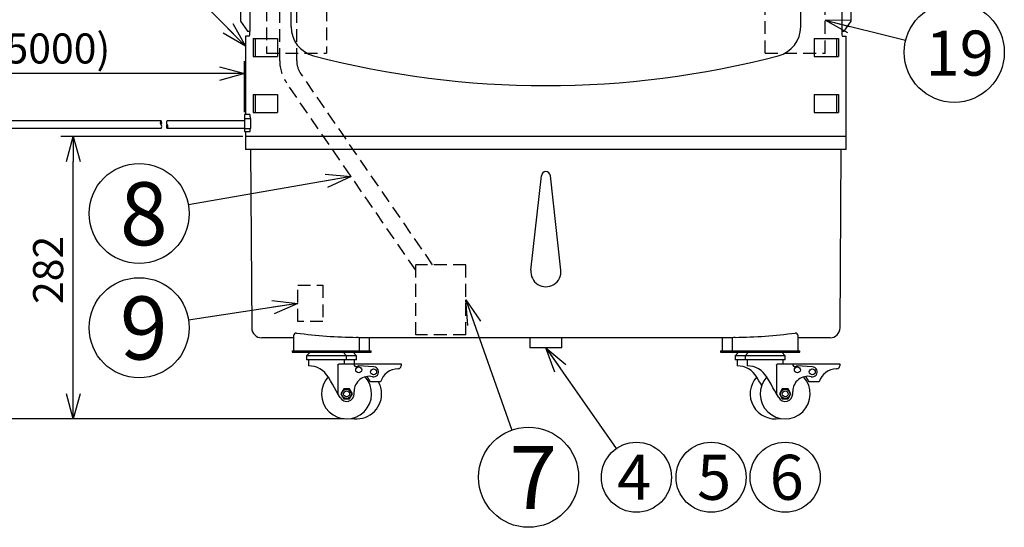
# Model space of a CAD drawing. Units: inches. Extents: x 1508 to 1928, y 73 to 365.
# Drawn here: x 1573 to 1671, y 219 to 270 of the extents above; entities that cross this region are included whole.
import ezdxf

# ---------------------------------------------------------------- set-up
doc = ezdxf.new("R2010")
doc.units = ezdxf.units.IN
doc.header["$LTSCALE"] = 0.2
doc.linetypes.add('HIDDEN', pattern=[9.525, 6.35, -3.175])
doc.styles.get("Standard").update_dxf_attribs({"font": 'txt.shx', "bigfont": 'bigfont.shx'})
doc.styles.add('高4.5', font='txt.shx', dxfattribs={"height": 4.5, "bigfont": 'bigfont.shx'})
doc.styles.add('高6.3', font='txt.shx', dxfattribs={"height": 6.3, "bigfont": 'bigfont.shx'})
doc.dimstyles.new('1／10', dxfattribs={"dimtxt": 3, "dimasz": 2.5, "dimexe": 1.25, "dimexo": 0.25, "dimtad": 3, "dimlfac": 10, "dimdsep": 46, "dimtxsty": 'Standard', "dimblk": 'OPEN30', "dimcen": 0, "dimclrt": 4, "dimadec": 1, "dimazin": 2, "dimtfac": 1, "dimtmove": 0, "dimatfit": 0, "dimldrblk": 'OPEN30', "dimfxl": 1, "dimarcsym": 0})
doc.dimstyles.new('1：1', dxfattribs={"dimtxt": 3, "dimasz": 2.5, "dimexe": 1.25, "dimexo": 0.25, "dimtad": 3, "dimdsep": 46, "dimtxsty": 'Standard', "dimblk": 'OPEN30', "dimcen": 0, "dimclrt": 4, "dimadec": 1, "dimazin": 2, "dimtfac": 1, "dimtmove": 0, "dimatfit": 0, "dimldrblk": 'OPEN30', "dimfxl": 1, "dimarcsym": 0})

# ---------------------------------------------------------------- blocks, each defined once
blk = doc.blocks.new('_Open30')
at = {"color": 0, "linetype": 'ByBlock', "lineweight": -2}
for p, q in [((-1, 0.267949), (0, 0)), ((0, 0), (-1, -0.267949)), ((0, 0), (-1, 0))]:
    blk.add_line(p, q, dxfattribs=at)
blk = doc.blocks.new('*D3')
at = {"color": 0, "lineweight": -2}
for p, q in [((1595.365, 258.039), (1577.172, 258.039)), ((1578.422, 232.339), (1578.422, 255.539)), ((1605.465, 229.839), (1577.172, 229.839))]:
    blk.add_line(p, q, dxfattribs=at)
at = {"layer": 'Defpoints', "color": 0}
for p in [(1578.422, 258.039), (1595.615, 258.039), (1605.715, 229.839)]:
    blk.add_point(p, dxfattribs=at)
at = {"color": 0, "lineweight": -2, "xscale": 2.5, "yscale": 2.5, "zscale": 2.5}
for p, rotation in [((1578.422, 258.039), 90), ((1578.422, 229.839), 270)]:
    blk.add_blockref('_Open30', p, dxfattribs=dict(at, rotation=rotation))
at = {"color": 4, "insert": (1576.297, 244.724), "char_height": 3, "attachment_point": 5, "rotation": 90}
blk.add_mtext('282', dxfattribs=at)
blk = doc.blocks.new('*D5')
at = {"color": 0, "lineweight": -2}
for p, q in [((1596.365, 331.039), (1548.276, 331.039)), ((1549.526, 328.539), (1549.526, 232.339)), ((1605.465, 229.839), (1548.276, 229.839))]:
    blk.add_line(p, q, dxfattribs=at)
at = {"layer": 'Defpoints', "color": 0}
for p in [(1596.615, 331.039), (1549.526, 229.839), (1605.715, 229.839)]:
    blk.add_point(p, dxfattribs=at)
at = {"color": 0, "lineweight": -2, "xscale": 2.5, "yscale": 2.5, "zscale": 2.5}
for p, rotation in [((1549.526, 331.039), 90), ((1549.526, 229.839), 270)]:
    blk.add_blockref('_Open30', p, dxfattribs=dict(at, rotation=rotation))
at = {"color": 4, "insert": (1547.401, 279.205), "char_height": 3, "attachment_point": 5, "rotation": 90}
blk.add_mtext('1012', dxfattribs=at)
blk = doc.blocks.new('*D33')
at = {"color": 0, "lineweight": -2}
for p, q in [((1556.509, 261.212), (1556.509, 265.583)), ((1595.515, 260.489), (1595.515, 265.583)), ((1593.015, 264.333), (1559.009, 264.333))]:
    blk.add_line(p, q, dxfattribs=at)
at = {"layer": 'Defpoints', "color": 0}
for p in [(1556.509, 264.333), (1556.509, 260.962), (1595.515, 260.239)]:
    blk.add_point(p, dxfattribs=at)
at = {"color": 0, "lineweight": -2, "xscale": 2.5, "yscale": 2.5, "zscale": 2.5, "rotation": 180}
blk.add_blockref('_Open30', (1556.509, 264.333), dxfattribs=at)
at = {"color": 0, "lineweight": -2, "xscale": 2.5, "yscale": 2.5, "zscale": 2.5}
blk.add_blockref('_Open30', (1595.515, 264.333), dxfattribs=at)
at = {"color": 4, "insert": (1576.192, 266.458), "char_height": 3, "attachment_point": 5}
blk.add_mtext('(5000)', dxfattribs=at)

msp = doc.modelspace()

# ---------------------------------------------------------------- linework, layer by layer
at = {"color": 7, "linetype": 'HIDDEN'}
for p, q in [((1599.0342, 265.6058), (1599.0342, 322.156)), ((1600.7342, 265.6058), (1600.7342, 322.156)), ((1597.7154, 320.3886), (1597.7154, 266.3886)), ((1603.7154, 320.3886), (1603.7154, 266.3886)), ((1647.5154, 266.3886), (1647.5154, 320.3886)), ((1653.5154, 266.3886), (1653.5154, 320.3886)), ((1597.7154, 266.3886), (1603.7154, 266.3886)), ((1647.5154, 266.3886), (1653.5154, 266.3886)), ((1614.3015, 245.2386), (1601.1135, 264.3862)), ((1612.6154, 244.6896), (1599.7135, 263.4219)), ((1617.6154, 245.2386), (1612.6154, 245.2386)), ((1612.6154, 238.2386), (1612.6154, 245.2386)), ((1617.6154, 238.2386), (1617.6154, 245.2386)), ((1617.6154, 238.2386), (1612.6154, 238.2386))]:
    msp.add_line(p, q, dxfattribs=at)
at = {"color": 3}
for p, q in [((1596.0616, 318.1886), (1596.0616, 268.5886)), ((1655.1693, 318.1886), (1655.1693, 268.5886)), ((1595.1154, 317.3886), (1595.1154, 269.5886)), ((1656.1154, 269.5886), (1656.1154, 317.3886)), ((1600.1654, 269.0247), (1600.1654, 316.5386)), ((1651.0654, 269.0247), (1651.0654, 316.5386)), ((1595.1154, 269.5886), (1595.8154, 268.5886)), ((1655.4154, 268.5886), (1656.1154, 269.5886)), ((1595.8154, 268.5886), (1596.0616, 268.5886)), ((1655.1693, 268.5886), (1655.4154, 268.5886)), ((1595.6154, 268.0886), (1595.6154, 260.2386)), ((1596.0257, 268.0886), (1595.6154, 268.0886)), ((1655.2052, 268.0886), (1655.6154, 268.0886)), ((1655.6154, 256.7386), (1655.6154, 268.0886)), ((1587.1823, 259.6286), (1562.9931, 259.6286)), ((1595.5154, 259.6286), (1587.7992, 259.6286)), ((1596.0472, 260.2386), (1595.5154, 260.2386)), ((1595.5154, 260.2386), (1595.5154, 258.5456)), ((1595.5154, 259.8386), (1596.1066, 259.8386)), ((1596.1066, 259.8386), (1596.1066, 258.8386)), ((1587.1823, 258.8486), (1562.9931, 258.8486)), ((1595.5154, 258.8486), (1587.7992, 258.8486)), ((1595.5154, 258.8386), (1596.1066, 258.8386)), ((1595.5154, 258.5456), (1596.0801, 258.5456)), ((1595.6154, 258.5456), (1595.6154, 256.7386)), ((1595.6154, 258.5386), (1596.0471, 258.5386)), ((1655.6154, 258.0386), (1595.6154, 258.0386)), ((1655.6154, 256.7386), (1595.6154, 256.7386)), ((1596.1154, 256.7386), (1596.2398, 238.9316)), ((1654.9911, 238.9316), (1655.1154, 256.7386)), ((1624.1245, 244.7035), (1625.1682, 254.1381)), ((1627.1064, 244.7035), (1626.0627, 254.1381)), ((1600.4154, 238.1322), (1600.4154, 236.6386)), ((1650.8154, 236.6386), (1650.8154, 238.1322)), ((1600.4154, 237.9386), (1597.2397, 237.9386)), ((1644.2171, 237.9386), (1607.0138, 237.9386)), ((1607.0154, 236.6386), (1607.0154, 237.9386)), ((1608.0154, 236.6386), (1608.0154, 237.9386)), ((1624.0154, 237.9386), (1624.0154, 236.9386)), ((1627.2154, 236.9386), (1627.2154, 237.9386)), ((1643.2154, 237.9386), (1643.2154, 236.6386)), ((1644.2154, 237.9386), (1644.2154, 236.6386)), ((1651.2168, 237.9386), (1650.8154, 237.9386)), ((1653.3217, 237.9386), (1651.2168, 237.9386)), ((1653.9912, 237.9386), (1653.3217, 237.9386)), ((1627.2154, 236.9386), (1624.0154, 236.9386))]:
    msp.add_line(p, q, dxfattribs=at)
at = {"color": 7}
for p, q in [((1596.389, 267.8386), (1596.389, 266.0386)), ((1596.389, 267.8386), (1598.8154, 267.8386)), ((1596.5952, 267.8386), (1596.5952, 266.0386)), ((1598.8154, 267.8386), (1598.8154, 266.0386)), ((1652.4154, 267.8386), (1652.4154, 266.0386)), ((1652.4154, 267.8386), (1654.8419, 267.8386)), ((1654.6357, 267.8386), (1654.6357, 266.0386)), ((1654.8419, 267.8386), (1654.8419, 266.0386)), ((1596.389, 266.0386), (1598.8154, 266.0386)), ((1652.4154, 266.0386), (1654.8419, 266.0386)), ((1596.389, 262.2386), (1596.389, 260.4386)), ((1596.389, 262.2386), (1598.8154, 262.2386)), ((1596.5952, 262.2386), (1596.5952, 260.4386)), ((1598.8154, 262.2386), (1598.8154, 260.4386)), ((1652.4154, 262.2386), (1652.4154, 260.4386)), ((1652.4154, 262.2386), (1654.8419, 262.2386)), ((1654.6357, 262.2386), (1654.6357, 260.4386)), ((1654.8419, 262.2386), (1654.8419, 260.4386)), ((1596.389, 260.4386), (1598.8154, 260.4386)), ((1652.4154, 260.4386), (1654.8419, 260.4386)), ((1600.2654, 236.6386), (1600.2654, 236.4886)), ((1600.2654, 236.6386), (1608.1654, 236.6386)), ((1600.2654, 236.4886), (1608.1654, 236.4886)), ((1602.0654, 236.4886), (1601.7154, 236.1386)), ((1601.7154, 236.1386), (1601.7154, 235.7386)), ((1606.7154, 236.1386), (1601.7154, 236.1386)), ((1605.7154, 236.1386), (1605.3654, 236.4886)), ((1605.7154, 235.7386), (1605.7154, 236.1386)), ((1606.7154, 236.1386), (1606.3654, 236.4886)), ((1606.7154, 235.7386), (1606.7154, 236.1386)), ((1607.1654, 236.4886), (1607.1654, 236.6386)), ((1608.1654, 236.4886), (1608.1654, 236.6386)), ((1643.0654, 236.6386), (1643.0654, 236.4886)), ((1643.0654, 236.6386), (1650.9654, 236.6386)), ((1643.0654, 236.4886), (1650.9654, 236.4886)), ((1644.0654, 236.6386), (1644.0654, 236.4886)), ((1644.8654, 236.4886), (1644.5154, 236.1386)), ((1644.5154, 236.1386), (1644.5154, 235.7386)), ((1649.5154, 236.1386), (1644.5154, 236.1386)), ((1645.8654, 236.4886), (1645.5154, 236.1386)), ((1645.5154, 236.1386), (1645.5154, 235.7386)), ((1649.5154, 236.1386), (1649.1654, 236.4886)), ((1649.5154, 235.7386), (1649.5154, 236.1386)), ((1650.9654, 236.4886), (1650.9654, 236.6386)), ((1606.7154, 235.7386), (1601.7154, 235.7386)), ((1601.9154, 235.6386), (1601.9154, 235.1386)), ((1604.8468, 235.1886), (1604.8468, 232.3431)), ((1605.0106, 235.3386), (1606.4654, 235.3386)), ((1605.5154, 235.3386), (1605.5154, 235.6386)), ((1606.4654, 235.3386), (1606.5154, 235.3386)), ((1606.4654, 235.3386), (1606.4654, 235.1886)), ((1606.5154, 235.3386), (1606.5154, 235.6386)), ((1606.5154, 235.3386), (1611.1654, 235.3386)), ((1606.5154, 235.1284), (1606.5154, 235.3386)), ((1608.4503, 235.0374), (1606.8654, 235.1482)), ((1611.1654, 235.3386), (1611.1654, 235.1886)), ((1611.1654, 235.1886), (1611.1654, 235.1386)), ((1649.5154, 235.7386), (1644.5154, 235.7386)), ((1644.7154, 235.6386), (1644.7154, 235.1386)), ((1645.7154, 235.6386), (1645.7154, 235.1386)), ((1648.6468, 235.1886), (1648.6468, 232.3431)), ((1648.8106, 235.3386), (1650.2654, 235.3386)), ((1649.3154, 235.3386), (1649.3154, 235.6386)), ((1650.2654, 235.3386), (1650.2654, 235.1886)), ((1650.3154, 235.3386), (1654.9654, 235.3386)), ((1650.3154, 235.1886), (1650.3154, 235.3386)), ((1650.3154, 235.1886), (1650.3154, 235.1284)), ((1652.2503, 235.0374), (1650.6654, 235.1482)), ((1654.9654, 235.3386), (1654.9654, 235.1886)), ((1654.9654, 235.1886), (1654.9654, 235.1386)), ((1608.1154, 233.5386), (1607.7804, 234.0784)), ((1610.8654, 234.8386), (1610.8446, 234.8386)), ((1647.6468, 234.0599), (1647.6468, 233.9994)), ((1651.9154, 233.5386), (1651.5804, 234.0784)), ((1654.6654, 234.8386), (1654.6446, 234.8386)), ((1609.1154, 233.5386), (1608.1154, 233.5386)), ((1652.9154, 233.5386), (1651.9154, 233.5386)), ((1605.0659, 231.9636), (1604.8468, 232.3431)), ((1605.4268, 232.8386), (1605.1381, 232.3386)), ((1605.1381, 232.3386), (1605.4268, 231.8386)), ((1606.0041, 232.8386), (1605.4268, 232.8386)), ((1606.2928, 232.3386), (1606.0041, 232.8386)), ((1606.0041, 231.8386), (1606.2928, 232.3386)), ((1606.4654, 232.3386), (1606.4654, 232.5899)), ((1648.8659, 231.9636), (1648.6468, 232.3431)), ((1649.2268, 232.8386), (1648.9381, 232.3386)), ((1648.9381, 232.3386), (1649.2268, 231.8386)), ((1649.8041, 232.8386), (1649.2268, 232.8386)), ((1650.0928, 232.3386), (1649.8041, 232.8386)), ((1649.8041, 231.8386), (1650.0928, 232.3386)), ((1650.2654, 232.3386), (1650.2654, 232.5899)), ((1605.4268, 231.8386), (1606.0041, 231.8386)), ((1649.2268, 231.8386), (1649.8041, 231.8386))]:
    msp.add_line(p, q, dxfattribs=at)
at = {"linetype": 'HIDDEN'}
msp.add_lwpolyline([(1600.8354, 243.1875), (1603.349, 243.1875), (1603.349, 239.5636), (1600.8354, 239.5636)], close=True, dxfattribs=at)
at = {"color": 7, "flags": 128}
for points in [[(1604.8468, 232.3431), (1604.6767, 232.6378), (1604.4935, 232.955), (1604.2998, 233.2905), (1604.0983, 233.6396), (1603.8915, 233.9977)], [(1647.1622, 233.1825), (1647.0998, 233.2905), (1646.8983, 233.6396), (1646.6915, 233.9977)], [(1648.6468, 232.3431), (1648.4767, 232.6378), (1648.2935, 232.955), (1648.0999, 233.2905), (1647.8983, 233.6396), (1647.6915, 233.9977)]]:
    msp.add_lwpolyline(points, dxfattribs=at)
for centre, radius in [((1666.3968, 266.4631), 5), ((1584.9986, 250.3558), 5), ((1584.9986, 238.9418), 5), ((1623.8846, 224.0039), 5), ((1634.6556, 224.0039), 3.5), ((1642.1152, 224.0039), 3.5), ((1649.5127, 224.0039), 3.5)]:
    msp.add_circle(centre, radius)
at = {"color": 7}
for centre, radius in [((1606.9288, 234.7386), 0.3), ((1650.7288, 234.7386), 0.3), ((1608.4154, 234.5386), 0.3), ((1652.2154, 234.5386), 0.3), ((1605.7154, 232.3386), 0.475), ((1605.7154, 232.3386), 0.3), ((1649.5154, 232.3386), 0.475), ((1649.5154, 232.3386), 0.3)]:
    msp.add_circle(centre, radius, dxfattribs=at)
at = {"color": 3}
for centre, radius, start, end in [((1593.6601, 268.5096), 2.4028, 349.909667, 1.884929), ((1603.1654, 269.0247), 3, 180, 255.34886), ((1648.0654, 269.0247), 3, 284.651143, 359.999976), ((1657.5708, 268.5096), 2.4028, 178.115071, 190.090333), ((1625.6154, 354.8973), 91.7587, 255.348859, 284.651141), ((1594.6977, 259.8337), 1.4089, 0.19925, 16.701346), ((1592.3503, 259.031), 3.7612, 352.585113, 357.068274), ((1625.6154, 254.0886), 0.45, 6.312297, 173.687703), ((1625.6154, 244.5386), 1.5, 173.687703, 6.312297), ((1597.2397, 238.9386), 1, 180.4, 270), ((1600.7413, 238.1012), 0.3273, 134.357925, 174.56614), ((1600.6895, 238.1938), 0.2266, 83.423517, 141.388884), ((1607.1947, 285.9851), 48.0054, 262.243108, 269.427935), ((1606.6434, 236.4409), 1.5428, 76.109478, 87.323487), ((1644.5875, 236.4409), 1.5428, 92.67654, 103.890436), ((1644.0362, 285.9851), 48.0054, 270.572065, 277.756892), ((1650.5415, 238.194), 0.2264, 38.591195, 96.596322), ((1650.4908, 238.1017), 0.3261, 5.358713, 45.717222), ((1653.9912, 238.9386), 1, 270, 359.6)]:
    msp.add_arc(centre, radius, start, end, dxfattribs=at)
at = {"color": 7, "linetype": 'HIDDEN'}
for radius in [3.85, 2.15]:
    msp.add_arc((1602.8842, 265.6058), radius, 180, 214.557262, dxfattribs=at)
for centre, start, end in [((1587.3871, 259.4336), 136.397181, 223.602819), ((1586.9776, 259.4336), 316.397181, 43.602819), ((1588.0039, 259.4336), 136.397181, 223.602819), ((1586.9776, 259.0436), 316.397181, 43.602819), ((1588.0039, 259.0436), 136.397181, 223.602819), ((1587.5944, 259.0436), 316.397181, 43.602819)]:
    msp.add_arc(centre, 0.2828, start, end)
at = {"color": 7}
for centre, radius, start, end in [((1602.2154, 235.6386), 0.3, 160.528779, 180), ((1601.9154, 232.8568), 2.2818, 30.000001, 89.973588), ((1605.2154, 235.6386), 0.3, 0, 19.471221), ((1606.6804, 235.3163), 0.25, 210.713354, 317.754143), ((1606.2154, 235.6386), 0.3, 0, 19.471221), ((1608.4154, 234.5386), 0.5, 256.997122, 86), ((1610.8654, 235.1386), 0.3, 270, 0), ((1645.0154, 235.6386), 0.3, 160.528779, 180), ((1644.7154, 232.8568), 2.2818, 30.000001, 89.973588), ((1646.0154, 235.6386), 0.3, 160.528779, 180), ((1645.7154, 232.8568), 2.2818, 30.000002, 89.973587), ((1649.0154, 235.6386), 0.3, 0, 19.471221), ((1650.4804, 235.3163), 0.25, 210.713354, 317.754143), ((1652.2154, 234.5386), 0.5, 256.997122, 86), ((1654.6654, 235.1386), 0.3, 270, 0), ((1605.7154, 232.3386), 2.5, 137.543224, 42.650368), ((1607.9654, 232.5899), 1.5, 76.997122, 180), ((1610.8446, 233.0386), 1.8, 90, 163.87238), ((1648.5154, 232.3386), 2.5, 137.604326, 281.536959), ((1649.5154, 232.3386), 2.5, 137.543224, 42.650368), ((1651.7654, 232.5899), 1.5, 76.997122, 180), ((1654.6446, 233.0386), 1.8, 90, 163.87238), ((1606.7154, 232.3386), 2.5, 0, 28.685402), ((1605.7154, 232.3386), 0.75, 210, 0), ((1606.7154, 232.3386), 2.5, 258.463041, 0), ((1649.5154, 232.3386), 0.75, 210, 0)]:
    msp.add_arc(centre, radius, start, end, dxfattribs=at)
for points in [[(1604.8468, 235.1886), (1604.848, 235.2013), (1604.8504, 235.2265), (1604.8698, 235.2649), (1604.9055, 235.3042), (1604.9563, 235.333), (1604.9935, 235.3368), (1605.0106, 235.3386)], [(1648.6468, 235.1886), (1648.648, 235.2013), (1648.6504, 235.2265), (1648.6698, 235.2649), (1648.7055, 235.3042), (1648.7563, 235.333), (1648.7935, 235.3368), (1648.8106, 235.3386)]]:
    msp.add_open_spline(points, degree=3, knots=[0, 0, 0, 0, 0.1294062, 0.2578959, 0.4573474, 0.7507845, 1, 1, 1, 1], dxfattribs=at)

# ---------------------------------------------------------------- texts
at = {"color": 4}
for s, height, style, p in [('19', 4.5, '高4.5', (1663.5355, 264.1325)), ('8', 6.3, '高6.3', (1583.0762, 247.1835)), ('9', 6.3, '高6.3', (1583.0762, 235.7696)), ('7', 6.3, '高6.3', (1621.9622, 220.8317)), ('4', 4.5, '高4.5', (1632.7332, 221.7525)), ('5', 4.5, '高4.5', (1640.7118, 221.7525)), ('6', 4.5, '高4.5', (1647.9667, 221.7525))]:
    msp.add_text(s, height=height, dxfattribs=dict(at, style=style)).set_placement(p)

# ---------------------------------------------------------------- dimensions: what is measured, and where the dimension line sits
dim = msp.add_linear_dim(base=(1549.5261, 229.8386), p1=(1596.6154, 331.0386), p2=(1605.7154, 229.8386), angle=90, dimstyle='1／10', override={"dimdec": 1})
dim.commit()
dim.dimension.update_dxf_attribs({"geometry": '*D5', "text_midpoint": (1549.5261, 279.2052), "dimtype": 160})
dim = msp.add_linear_dim(base=(1556.5089, 264.3326), p1=(1595.5154, 260.2386), p2=(1556.5089, 260.9619), text='(5000)', dimstyle='1：1')
dim.commit()
dim.dimension.update_dxf_attribs({"geometry": '*D33', "text_midpoint": (1576.1918, 264.3326), "dimtype": 160})
dim = msp.add_linear_dim(base=(1578.4218, 258.0386), p1=(1605.7154, 229.8386), p2=(1595.6154, 258.0386), angle=90, dimstyle='1／10')
dim.commit()
dim.dimension.update_dxf_attribs({"geometry": '*D3', "text_midpoint": (1578.4218, 244.7245), "dimtype": 160})

# ---------------------------------------------------------------- leaders
for points in [[(1595.6154, 267.0731), (1588.8737, 273.9438)], [(1653.5154, 269.6616), (1661.5442, 267.668)], [(1606.1645, 254.0557), (1589.9239, 251.2168)], [(1600.8354, 241.3756), (1589.9406, 239.7013)], [(1617.6154, 241.7386), (1622.2182, 228.7181)], [(1625.6154, 236.9386), (1632.6506, 226.8727)]]:
    msp.add_leader(points, dimstyle='1／10', override={"dimgap": 0.625, "dimtad": 0})

doc.saveas('drawing.dxf')
